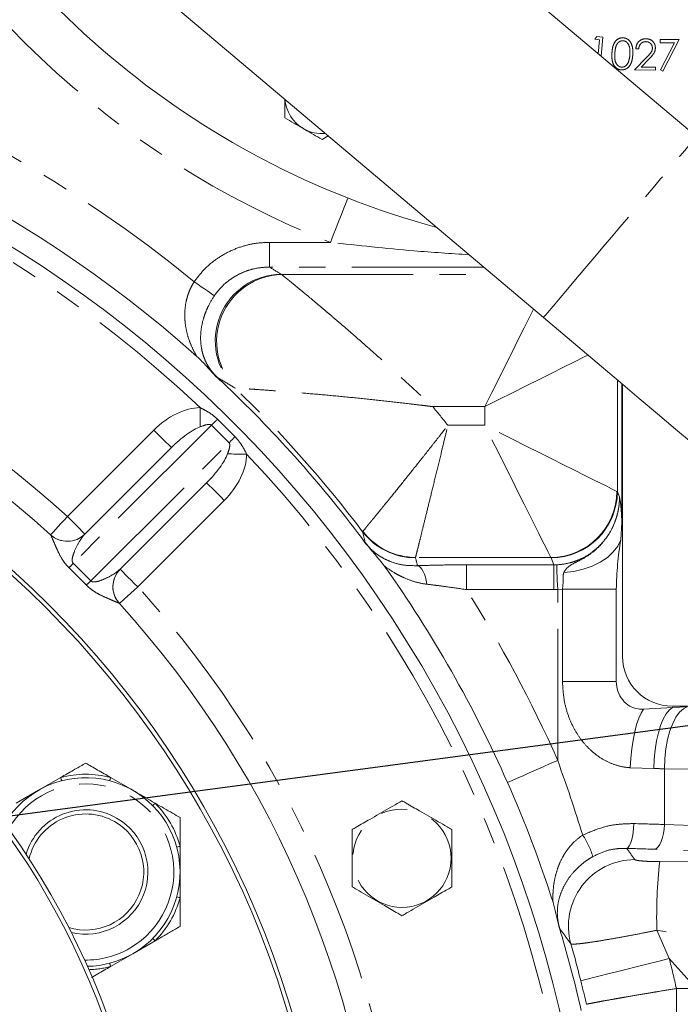
# Model space of a CAD drawing. Units: millimetres. Extents: x 11 to 1180, y 5 to 832.
# Drawn here: x 627 to 659, y 227 to 275 of the extents above; entities that cross this region are included whole.
import ezdxf

# ---------------------------------------------------------------- set-up
doc = ezdxf.new("R2010")
doc.units = ezdxf.units.MM
doc.linetypes.add('PHANTOM', pattern=[12.7, 6.35, -1.27, 1.27, -1.27, 1.27, -1.27])
doc.layers.add('SLD-0', color=7, linetype='Continuous')
doc.styles.add('SLDTEXTSTYLE0', font='TXT', dxfattribs={"width": 0.605})
doc.dimstyles.new('SLDDIMSTYLE1', dxfattribs={"dimtxt": 3, "dimasz": 3, "dimexe": 0, "dimexo": 0.0625, "dimgap": 0.75, "dimtad": 0, "dimdec": 1, "dimlfac": 5, "dimrnd": 1e-09, "dimzin": 4, "dimdsep": 46, "dimtxsty": 'SLDTEXTSTYLE0', "dimsah": 1, "dimcen": 0.09, "dimadec": 0, "dimazin": 0, "dimtfac": 1, "dimtdec": 3, "dimtofl": 0, "dimtmove": 0, "dimatfit": 3, "dimfxl": 0, "dimfrac": 2, "dimtolj": 1, "dimtzin": 12, "dimarcsym": 0})
doc.dimstyles.new('SLDDIMSTYLE6', dxfattribs={"dimtxt": 0, "dimasz": 0.923077, "dimexe": 0, "dimexo": 0.0625, "dimgap": 0, "dimtad": 0, "dimtih": 1, "dimtoh": 1, "dimdec": 0, "dimrnd": 1e-09, "dimzin": 0, "dimdsep": 46, "dimtxsty": 'Standard', "dimblk1": 'DOT', "dimblk2": 'DOT', "dimsah": 1, "dimcen": 0.09, "dimadec": 0, "dimazin": 0, "dimtfac": 0.923077, "dimtdec": 0, "dimtofl": 0, "dimtmove": 0, "dimatfit": 3, "dimldrblk": 'DOT', "dimfxl": 0, "dimfrac": 2, "dimtolj": 1, "dimtzin": 0, "dimarcsym": 0})

# ---------------------------------------------------------------- blocks, each defined once
blk = doc.blocks.new('*D14')
at = {"layer": 'SLD-0'}
for p, q in [((637.551, 323.701), (722.662, 323.701)), ((719.487, 323.701), (719.487, 275.441)), ((719.487, 213.701), (719.487, 261.962)), ((597.122, 213.701), (722.662, 213.701))]:
    blk.add_line(p, q, dxfattribs=at)
for points in [[(719.487, 323.701), (719.026, 320.701), (719.949, 320.701)], [(719.487, 213.701), (719.949, 216.701), (719.026, 216.701)]]:
    blk.add_solid(points, dxfattribs=at)
at = {"layer": 'SLD-0', "insert": (717.921, 263.549), "char_height": 3, "attachment_point": 1, "rotation": 90, "style": 'SLDTEXTSTYLE0'}
blk.add_mtext('550.0', dxfattribs=at)
blk = doc.blocks.new('*D15')
at = {"layer": 'SLD-0'}
for p, q in [((637.551, 323.701), (739.197, 323.701)), ((736.022, 323.701), (736.022, 222.589)), ((736.022, 105.701), (736.022, 206.814)), ((652.741, 105.701), (739.197, 105.701))]:
    blk.add_line(p, q, dxfattribs=at)
for points in [[(736.022, 323.701), (735.561, 320.701), (736.484, 320.701)], [(736.022, 105.701), (736.484, 108.701), (735.561, 108.701)]]:
    blk.add_solid(points, dxfattribs=at)
at = {"layer": 'SLD-0', "insert": (734.456, 208.401), "char_height": 3, "attachment_point": 1, "rotation": 90, "style": 'SLDTEXTSTYLE0'}
blk.add_mtext('1090.0', dxfattribs=at)
blk = doc.blocks.new('_DOT')
at = {"color": 0, "linetype": 'ByBlock', "lineweight": -2}
blk.add_line((-0.5, 0), (-1, 0), dxfattribs=at)
at = {"color": 0, "linetype": 'ByBlock', "const_width": 0.5}
blk.add_lwpolyline([(-0.25, 0, 1), (0.25, 0, 1)], format="xyb", close=True, dxfattribs=at)

msp = doc.modelspace()

# ---------------------------------------------------------------- linework, layer by layer
at = {"color": 7, "linetype": 'Continuous', "lineweight": 15}
for p, q in [((659.93885, 269.18024), (612.86509, 308.95178)), ((605.48847, 300.22078), (652.56223, 260.44924)), ((641.89222, 269.0429), (642.18836, 269.21388)), ((656.34428, 250.55815), (656.34428, 257.25387)), ((656.37222, 244.10136), (656.37222, 257.23027)), ((630.45921, 250.00674), (634.62673, 254.17441)), ((636.32382, 252.47738), (632.15629, 248.30971)), ((656.34428, 250.55815), (656.28535, 249.73308)), ((628.80404, 249.9668), (628.80369, 249.96712)), ((656.07261, 247.34255), (656.07261, 242.88813)), ((632.11673, 246.65419), (632.11641, 246.65455)), ((657.39241, 241.55289), (658.7895, 241.6356)), ((684.77222, 241.70136), (658.77222, 241.70136)), ((658.7895, 241.6356), (659.49786, 241.66627)), ((628.21824, 237.64178), (629.29224, 238.26185)), ((631.69424, 238.26185), (632.76824, 237.64178)), ((627.14424, 237.02171), (628.21824, 237.64178)), ((635.04324, 234.94151), (635.04324, 233.70137)), ((633.84224, 230.38102), (632.76824, 229.76095)), ((632.76824, 229.76095), (631.69424, 229.14088))]:
    msp.add_line(p, q, dxfattribs=at)
at = {"color": 8, "linetype": 'PHANTOM', "lineweight": 0}
for p, q in [((655.03786, 273.87274), (655.13937, 274.00868)), ((655.26937, 273.85137), (655.03786, 273.87274)), ((655.13937, 274.00868), (655.42905, 273.98196)), ((655.20699, 273.17808), (655.26937, 273.85137)), ((655.42905, 273.98196), (655.34386, 273.06244)), ((658.18749, 273.86015), (659.09929, 273.86015)), ((658.18749, 273.70819), (658.18749, 273.86015)), ((658.8743, 273.70819), (658.18749, 273.70819)), ((658.20559, 272.40371), (658.8743, 273.70819)), ((659.09929, 273.86015), (658.32046, 272.34049)), ((657.15438, 273.40868), (657.0131, 273.41165)), ((656.957, 272.40072), (657.53281, 272.99701)), ((657.65539, 272.92399), (657.28052, 272.53607)), ((657.95784, 272.37965), (656.957, 272.40072)), ((657.28052, 272.53607), (657.96081, 272.52182)), ((657.96081, 272.52182), (657.95784, 272.37965)), ((658.32046, 272.34049), (658.20559, 272.40371)), ((639.35413, 264.07806), (642.29236, 264.07806)), ((639.35413, 264.07806), (639.35413, 262.88263)), ((649.68206, 262.88263), (639.35413, 262.88263)), ((639.93762, 262.52722), (650.10273, 262.52722)), ((637.68699, 257.05276), (637.72282, 257.0466)), ((656.12696, 257.43749), (656.12696, 252.04871)), ((649.73086, 256.15157), (647.22392, 256.15157)), ((649.73086, 255.25116), (649.73086, 256.15157)), ((636.55495, 255.25416), (629.89672, 248.59569)), ((637.40349, 254.40564), (636.55495, 255.25416)), ((636.84944, 255.54349), (637.69282, 254.70014)), ((647.95486, 255.25116), (649.73086, 255.25116)), ((629.61067, 250.85525), (633.77819, 255.02292)), ((630.74526, 247.74718), (637.40349, 254.40564)), ((656.12696, 252.04871), (656.22826, 251.79492)), ((637.17236, 251.62886), (633.00484, 247.4612)), ((630.45921, 250.00674), (630.44669, 249.994)), ((629.89672, 248.59569), (630.74526, 247.74718)), ((646.39637, 248.87552), (646.39463, 248.86088)), ((652.91868, 248.87552), (646.39637, 248.87552)), ((648.84539, 248.5201), (648.84539, 247.32467)), ((648.84539, 248.5201), (653.06493, 248.5201)), ((653.06493, 248.5201), (652.92891, 248.86088)), ((653.06493, 248.5201), (653.06493, 247.32467)), ((630.52584, 247.54606), (629.69561, 248.37626)), ((632.14355, 248.2972), (632.15629, 248.30971)), ((653.06493, 247.32467), (648.84539, 247.32467)), ((653.48008, 247.34255), (653.24938, 247.32854)), ((653.24938, 239.08578), (653.24938, 247.32854)), ((653.48008, 247.34255), (656.07261, 247.34255)), ((653.48008, 242.88813), (653.48008, 247.34255)), ((653.48008, 242.88813), (656.07261, 242.88813)), ((657.88845, 238.69069), (656.75094, 238.73247)), ((685.21076, 238.27843), (658.39285, 238.68188)), ((658.39285, 238.68188), (658.39285, 235.99382)), ((658.39285, 235.99382), (694.04959, 234.6499)), ((693.5748, 233.45447), (657.91807, 234.79838)), ((658.02977, 230.88725), (658.62582, 229.52774)), ((659.92895, 228.08046), (658.62582, 229.52774)), ((658.97306, 228.08046), (658.97306, 224.88241)), ((658.97306, 228.08046), (659.92895, 228.08046))]:
    msp.add_line(p, q, dxfattribs=at)
at = {"color": 8, "linetype": 'PHANTOM', "lineweight": 0, "flags": 128}
for points in [[(652.56223, 260.44924), (652.58542, 260.47669), (652.6547, 260.55869), (652.7692, 260.69422), (652.92748, 260.88156), (653.12756, 261.11837), (653.3669, 261.40166), (653.64251, 261.72787), (653.95091, 262.0929), (654.28824, 262.49216), (654.65024, 262.92062), (655.03237, 263.37291), (655.42981, 263.84333), (655.83758, 264.32596), (656.25054, 264.81474), (656.6635, 265.30352), (657.07126, 265.78616), (657.46871, 266.25658), (657.85084, 266.70886), (658.21283, 267.13733), (658.55016, 267.53659), (658.85857, 267.90162), (659.13417, 268.22783), (659.37352, 268.51112), (659.57359, 268.74792), (659.73187, 268.93526), (659.84638, 269.07079), (659.91566, 269.1528), (659.93885, 269.18024), (659.93885, 269.18024)], [(643.13135, 266.21387), (643.04499, 265.99401), (642.93872, 265.72349), (642.8222, 265.42686), (642.69727, 265.10884), (642.56593, 264.77447), (642.43024, 264.42905), (642.29236, 264.07806)], [(635.72056, 262.17113), (635.89368, 262.05298), (636.06147, 261.93846), (636.21878, 261.83109), (636.36078, 261.73418), (636.48309, 261.65071), (636.58197, 261.58322), (636.65436, 261.53381), (636.69804, 261.504)], [(649.73086, 256.15157), (650.06931, 256.82849), (650.40398, 257.49781), (650.73109, 258.15203), (651.04698, 258.78381), (651.3481, 259.38606), (651.63108, 259.95201), (651.89275, 260.47534), (652.0824, 260.85464)], [(649.73086, 256.15157), (650.40777, 256.49003), (651.0771, 256.82469), (651.73132, 257.15179), (652.3631, 257.46769), (652.96534, 257.76881), (653.53131, 258.05179), (654.05464, 258.31346), (654.52946, 258.55087), (654.70517, 258.63872)], [(636.01826, 255.18264), (636.01738, 255.2721), (636.0164, 255.37152), (636.01534, 255.4797), (636.01421, 255.59535), (636.01301, 255.71709), (636.01177, 255.84345), (636.0105, 255.97293), (636.00921, 256.10397)], [(652.91868, 248.87552), (652.8713, 248.97028), (652.78869, 249.13549), (652.67178, 249.36932), (652.52187, 249.66913), (652.34065, 250.03157), (652.13016, 250.45256), (651.89275, 250.92738), (651.63108, 251.45071), (651.3481, 252.01668), (651.04698, 252.61892), (650.73109, 253.2507), (650.40398, 253.90492), (650.06931, 254.57424), (649.73086, 255.25116)], [(656.1065, 252.06333), (656.01174, 252.11071), (655.84652, 252.19333), (655.6127, 252.31024), (655.31288, 252.46015), (654.95045, 252.64137), (654.52946, 252.85186), (654.05464, 253.08927), (653.53131, 253.35094), (652.96534, 253.63392), (652.3631, 253.93504), (651.73132, 254.25093), (651.0771, 254.57804), (650.40777, 254.9127), (649.73086, 255.25116)], [(634.62673, 254.17441), (634.61043, 254.19071), (634.56214, 254.23899), (634.48373, 254.31741), (634.3782, 254.42293), (634.24961, 254.55151), (634.10291, 254.6982), (633.94373, 254.85738), (633.77819, 255.02292)], [(637.33199, 253.86894), (637.42146, 253.86807), (637.52088, 253.8671), (637.62906, 253.86603), (637.74471, 253.8649), (637.86645, 253.86371), (637.99281, 253.86248), (638.12229, 253.86121), (638.25333, 253.85992)], [(636.32382, 252.47738), (636.34012, 252.46108), (636.38841, 252.41279), (636.46682, 252.33438), (636.57235, 252.22886), (636.70093, 252.10028), (636.84763, 251.95358), (637.00682, 251.7944), (637.17236, 251.62886)], [(628.80369, 249.96712), (628.8192, 249.98418), (628.86512, 250.03473), (628.93969, 250.11679), (629.04005, 250.22725), (629.16234, 250.36184), (629.30185, 250.51538), (629.45323, 250.68199), (629.61067, 250.85525)], [(629.61067, 250.85525), (629.77621, 250.68972), (629.93539, 250.53055), (630.08209, 250.38385), (630.21068, 250.25527), (630.3162, 250.14974), (630.39462, 250.07133), (630.44291, 250.02305), (630.45921, 250.00674)], [(653.54976, 248.15043), (654.02545, 248.2039), (654.48409, 248.30666), (654.91391, 248.45607), (655.30387, 248.64831), (655.64395, 248.87843), (655.92543, 249.14053), (656.14107, 249.42787), (656.28535, 249.73308)], [(646.49194, 248.47816), (646.56594, 248.44913), (646.63818, 248.39227), (646.70693, 248.30894), (646.77054, 248.20111), (646.82751, 248.07137), (646.87647, 247.92281), (646.91626, 247.75897), (646.94592, 247.58377)], [(653.19914, 248.52278), (653.20082, 248.48279), (653.20416, 248.40329), (653.20905, 248.28701), (653.21533, 248.13793), (653.22277, 247.96114), (653.23111, 247.7627), (653.24009, 247.5494), (653.24938, 247.32854)], [(632.15629, 248.30971), (632.1726, 248.29341), (632.22089, 248.24513), (632.2993, 248.16672), (632.40483, 248.06119), (632.53341, 247.93261), (632.68012, 247.78591), (632.8393, 247.62674), (633.00484, 247.4612)], [(632.11673, 246.65419), (632.13379, 246.6697), (632.18433, 246.71562), (632.2664, 246.7902), (632.37685, 246.89056), (632.51143, 247.01285), (632.66497, 247.15238), (632.83158, 247.30377), (633.00484, 247.4612)], [(656.75094, 238.73247), (656.77776, 239.18977), (656.82288, 239.63636), (656.88524, 240.0618), (656.96336, 240.45612), (657.05543, 240.81009), (657.15928, 241.11542), (657.27249, 241.36497), (657.39241, 241.55289)], [(657.88845, 238.69069), (657.90633, 239.14861), (657.94888, 239.59579), (658.01511, 240.02177), (658.10347, 240.41654), (658.21188, 240.77086), (658.3378, 241.07642), (658.47828, 241.32605), (658.63004, 241.51391), (658.7895, 241.6356)], [(658.39285, 238.68188), (658.41482, 239.16956), (658.4678, 239.64425), (658.55036, 240.09334), (658.66032, 240.50488), (658.79474, 240.86792), (658.95004, 241.17278), (659.1221, 241.41138), (659.30634, 241.57734), (659.49786, 241.66627)], [(653.24938, 239.08578), (652.89418, 238.92869), (652.54422, 238.77392), (652.20469, 238.62376), (651.88061, 238.48043), (651.57676, 238.34605), (651.29765, 238.22261), (651.0474, 238.11194), (650.82971, 238.01566)], [(629.3345, 238.10134), (629.33373, 238.1043), (629.33142, 238.11307), (629.32765, 238.12739), (629.32253, 238.14682), (629.31622, 238.17077), (629.30892, 238.1985), (629.30084, 238.22917), (629.29224, 238.26185)], [(631.65197, 238.10134), (631.65275, 238.1043), (631.65506, 238.11307), (631.65883, 238.12739), (631.66394, 238.14682), (631.67025, 238.17077), (631.67755, 238.1985), (631.68563, 238.22917), (631.69424, 238.26185)], [(633.72436, 236.90485), (633.72653, 236.907), (633.73297, 236.91338), (633.74349, 236.92381), (633.75776, 236.93795), (633.77534, 236.95539), (633.79571, 236.97558), (633.81824, 236.99791), (633.84224, 237.02171)], [(656.91701, 236.03612), (656.90593, 235.81441), (656.88356, 235.60033), (656.85068, 235.40128), (656.80843, 235.22409), (656.75825, 235.07488), (656.70187, 234.95879), (656.64125, 234.87982), (656.57846, 234.84069)], [(658.39285, 235.99382), (658.37756, 235.77164), (658.34637, 235.55716), (658.30036, 235.3578), (658.24111, 235.18045), (658.17067, 235.03126), (658.09149, 234.91539), (658.0063, 234.83686), (657.91807, 234.79838)], [(634.8831, 234.89786), (634.88604, 234.89867), (634.89479, 234.90105), (634.90908, 234.90494), (634.92847, 234.91023), (634.95236, 234.91674), (634.98003, 234.92428), (635.01063, 234.93262), (635.04324, 234.94151)], [(634.8831, 232.50486), (634.88604, 232.50406), (634.89479, 232.50167), (634.90908, 232.49778), (634.92847, 232.4925), (634.95236, 232.48599), (634.98003, 232.47845), (635.01063, 232.4701), (635.04324, 232.46122)], [(633.72436, 230.49788), (633.72653, 230.49573), (633.73297, 230.48934), (633.74349, 230.47892), (633.75776, 230.46477), (633.77534, 230.44734), (633.79571, 230.42715), (633.81824, 230.40481), (633.84224, 230.38102)], [(654.36192, 228.45274), (654.4158, 228.46632), (654.53856, 228.49727), (654.72818, 228.54508), (654.98157, 228.60896), (655.29456, 228.68787), (655.66206, 228.78053), (656.07804, 228.8854), (656.5357, 229.00079), (657.02756, 229.12479), (657.54556, 229.25539), (658.08123, 229.39044), (658.62582, 229.52774)], [(631.65197, 229.30138), (631.65275, 229.29843), (631.65506, 229.28966), (631.65883, 229.27534), (631.66394, 229.25591), (631.67025, 229.23196), (631.67755, 229.20423), (631.68563, 229.17355), (631.69424, 229.14088)]]:
    msp.add_lwpolyline(points, dxfattribs=at)
at = {"color": 7, "linetype": 'Continuous', "lineweight": 15, "flags": 128}
msp.add_lwpolyline([(652.56223, 260.44924), (653.49941, 259.65744), (654.43317, 258.86853), (655.3601, 258.08538), (656.27683, 257.31086), (657.18001, 256.54779), (658.06633, 255.79896), (658.93256, 255.06709), (659.77556, 254.35486)], dxfattribs=at)
at = {"color": 7, "linetype": 'Continuous', "lineweight": 15}
for radius in [46.5, 46.3, 38, 37.8]:
    msp.add_circle((595.85222, 213.70136), radius, dxfattribs=at)
at = {"color": 8, "linetype": 'PHANTOM', "lineweight": 0}
msp.add_circle((645.74222, 234.36536), 2.37128, dxfattribs=at)
at = {"color": 7, "linetype": 'Continuous', "lineweight": 15}
for centre, radius, start, end in [((658.12322, 304.37836), 41.00347, 204.750667, 254.861931), ((595.85222, 213.70136), 60.11413, 48.2888041, 111.5840464), ((595.85219, 213.70145), 59, 157.5009846, 111.5486976), ((641.89222, 271.12136), 1.8, 184.498608, 240), ((641.89222, 271.12136), 1.8, 240, 275.11399), ((595.85219, 213.70145), 49, 47.740717, 87.261252), ((595.85222, 213.70136), 60.02794, 37.0095382, 46.6361321), ((629.61067, 250.85526), 1.2, 227.74127, 315.000985), ((595.85222, 213.70136), 60.11413, 23.8578468, 35.3388481), ((633.00484, 247.4612), 1.2, 135.000985, 222.2607), ((595.85219, 213.70145), 49, 2.740717, 42.261252), ((658.77222, 244.10136), 2.4, 180, 270), ((630.49324, 233.70136), 4.55, 300, 149.041725), ((630.49324, 233.70136), 3, 60.160595, 163.432537), ((630.49324, 233.70136), 2.8, 60.160595, 167.00629), ((630.49324, 233.70136), 2.8, 252.99371, 60.160595), ((630.49324, 233.70136), 3, 256.567463, 60.160595), ((595.85222, 213.70136), 60.02794, 12.817067, 16.5538166), ((630.49324, 233.70136), 4.55, 270.958275, 300)]:
    msp.add_arc(centre, radius, start, end, dxfattribs=at)
at = {"color": 8, "linetype": 'PHANTOM', "lineweight": 0}
for centre, radius, start, end in [((658.12322, 304.37836), 43.29816, 204.472544, 248.553992), ((595.85222, 213.70136), 62.75988, 50.5613217, 129.4386783), ((595.85219, 213.70145), 58.4, 46.557981, 88.4439881), ((595.85219, 213.70145), 50.2, 47.74127, 87.2607), ((639.95386, 259.32941), 3.21276, 90.822566, 225.123297), ((640.03634, 259.2995), 3.22923, 91.751959, 224.239427), ((595.85222, 213.70136), 60.24526, 37.188179, 46.0199695), ((595.85222, 213.70136), 66.64136, 38.5709737, 39.5680955), ((526.79308, 367.26648), 156.82612, 314.4186121, 314.5694417), ((751.53703, 142.56427), 159.79661, 135.4331301, 135.5811558), ((595.85219, 213.70145), 58.4, 1.557981, 43.4439881), ((652.89054, 252.09148), 3.21609, 270.501315, 359.498578), ((652.92278, 252.0651), 3.20422, 270.109592, 359.706868), ((629.61089, 250.85491), 1.19989, 227.744798, 314.152335), ((646.38592, 252.05705), 3.19617, 217.40168, 270.156145), ((646.40903, 252.08886), 3.21337, 217.423657, 269.774167), ((641.53371, 237.72853), 15.92215, 136.959224, 138.030313), ((633.00449, 247.46142), 1.19989, 135.849644, 222.256969), ((619.87988, 259.3814), 15.91891, 311.971591, 313.042889), ((595.85219, 213.70145), 50.2, 2.74127, 42.2607), ((595.85222, 213.70136), 62.75988, 23.8578468, 32.3944598), ((630.49324, 233.70136), 4.71598, 75.246178, 104.753822), ((630.49324, 233.70136), 4.25, 300, 150.793708), ((630.49324, 233.70136), 4.71598, 15.246178, 44.753822), ((650.67841, 233.0591), 4.48886, 18.02713, 32.632454), ((656.97414, 231.09359), 3.20656, 90.252089, 195.512864), ((681.49272, 231.56391), 23.47271, 173.551847, 181.651926), ((630.49324, 233.70136), 4.71598, 315.246178, 344.753822), ((630.49324, 233.70136), 4.25, 269.206292, 300), ((595.85222, 213.70136), 64.73792, 12.8331346, 14.1504218), ((630.49324, 233.70136), 4.71598, 271.807361, 284.753822), ((595.85222, 213.70136), 60.3406, 13.042173, 14.1504218)]:
    msp.add_arc(centre, radius, start, end, dxfattribs=at)
for centre, major_axis, ratio, start_param, end_param in [((595.85222, 178.1154), (0, 97.14181), 0.91688729, 5.76577922, 5.77291643), ((635.051, 253.75015), (1.98008, 1.98015), 0.64278761, 0.58024237, 1.57079633), ((635.051, 253.75015), (1.43467, 1.43471), 0.29571833, 0.58024237, 1.57079633), ((635.89954, 252.90164), (1.43467, 1.43471), 0.29571833, 4.71238898, 5.70294294), ((635.89954, 252.90164), (-1.98008, -1.98015), 0.64278761, 1.57079633, 2.56135028), ((649.73086, 252.03894), (6.4, 0), 0.04374433, 0.03490659, 0.08726646), ((595.85222, 233.36849), (0, 57.25958), 0.91688729, 4.97943177, 4.98636813), ((649.73086, 248.85111), (3.2, 0), 0.08748866, 0.03490659, 0.08726646), ((653.05154, 251.74147), (-1.19544, 2.995), 0.9923194, 2.76334092, 2.80525178), ((653.05154, 251.74147), (1.63833, -4.10459), 0.99559245, 5.90493357, 5.94684443), ((653.24938, 238.16874), (13, 0), 0.04297941, 1.16401985, 1.205901), ((653.24938, 235.04569), (13, 0), 0.07941279, 1.16401985, 1.28478791), ((595.85222, 183.42168), (0, 83.84773), 0.91688729, 5.36441206, 5.37254827), ((653.24938, 233.85026), (11.8, 0), 0.08748866, 1.16401985, 1.28478791), ((658.17001, 233.22179), (15.09689, -0.05751), 0.06479375, 0.093628, 1.57114311), ((658.17001, 230.03396), (12.72288, -2.213), 0.06325152, 0.11530557, 1.59282068)]:
    msp.add_ellipse(centre, major_axis=major_axis, ratio=ratio, start_param=start_param, end_param=end_param, dxfattribs=at)
for points, knots in [([(655.8644, 273.1987), (655.8713, 273.28469), (655.88507, 273.45635), (655.9619, 273.70663), (656.11166, 273.87363), (656.27293, 273.94191), (656.35951, 273.94409), (656.40281, 273.94518)], [0, 0, 0, 0, 0.25107101, 0.50120823, 0.74961281, 0.87479217, 1, 1, 1, 1]), ([(656.39985, 273.80449), (656.36553, 273.80276), (656.29684, 273.79929), (656.20412, 273.75005), (656.13014, 273.67817), (656.06031, 273.55959), (656.01853, 273.39176), (656.00859, 273.2558), (656.00361, 273.18772)], [0, 0, 0, 0, 0.1247608, 0.24968437, 0.37453152, 0.4996197, 0.74945847, 1, 1, 1, 1]), ([(656.73168, 273.14706), (656.73397, 273.28526), (656.73741, 273.49225), (656.6165, 273.7085), (656.50136, 273.78711), (656.43367, 273.7987), (656.39985, 273.80449)], [0, 0, 0, 0, 0.50023935, 0.74922808, 0.87469053, 1, 1, 1, 1]), ([(656.40281, 273.94518), (656.44605, 273.93936), (656.53249, 273.92773), (656.68668, 273.84199), (656.8189, 273.65987), (656.87738, 273.4028), (656.87266, 273.22924), (656.87029, 273.14231)], [0, 0, 0, 0, 0.12522686, 0.25041027, 0.49887079, 0.74901227, 1, 1, 1, 1]), ([(657.0131, 273.41165), (657.02334, 273.48449), (657.04378, 273.63003), (657.1768, 273.79296), (657.34178, 273.88946), (657.45684, 273.89681), (657.51441, 273.90049)], [0, 0, 0, 0, 0.28002842, 0.55948176, 0.77960281, 1, 1, 1, 1]), ([(657.50343, 273.7601), (657.45154, 273.75539), (657.3478, 273.74598), (657.23332, 273.64789), (657.17201, 273.52911), (657.16026, 273.44885), (657.15438, 273.40868)], [0, 0, 0, 0, 0.27942778, 0.55858993, 0.7790369, 1, 1, 1, 1]), ([(657.81656, 273.44994), (657.81142, 273.49595), (657.80114, 273.58806), (657.71431, 273.68845), (657.61156, 273.74937), (657.53948, 273.75653), (657.50343, 273.7601)], [0, 0, 0, 0, 0.27924188, 0.559093, 0.77942353, 1, 1, 1, 1]), ([(657.51441, 273.90049), (657.58086, 273.89295), (657.7136, 273.87789), (657.86035, 273.75529), (657.9488, 273.60673), (657.95621, 273.5024), (657.95991, 273.45024)], [0, 0, 0, 0, 0.280011106, 0.559341078, 0.779690437, 1, 1, 1, 1]), ([(656.31614, 272.39732), (656.27328, 272.40319), (656.18755, 272.41494), (656.03486, 272.50061), (655.90593, 272.68388), (655.8562, 272.94049), (655.86166, 273.11253), (655.8644, 273.1987)], [0, 0, 0, 0, 0.12519708, 0.25035818, 0.49880869, 0.74895016, 1, 1, 1, 1]), ([(656.00361, 273.18772), (656.00111, 273.11952), (655.99611, 272.98329), (656.02141, 272.77832), (656.11189, 272.626), (656.22699, 272.54764), (656.29475, 272.53607), (656.32861, 272.53029)], [0, 0, 0, 0, 0.25106273, 0.50142891, 0.74976885, 0.87496451, 1, 1, 1, 1]), ([(656.87029, 273.14231), (656.86297, 273.05573), (656.84836, 272.88287), (656.76232, 272.63357), (656.60946, 272.46844), (656.44683, 272.40062), (656.35971, 272.39842), (656.31614, 272.39732)], [0, 0, 0, 0, 0.25097994, 0.50109694, 0.74965112, 0.87482448, 1, 1, 1, 1]), ([(656.65569, 272.7716), (656.67802, 272.84007), (656.7179, 272.96242), (656.72747, 273.09061), (656.73168, 273.14706)], [0, 0, 0, 0, 0.559633928, 1, 1, 1, 1]), ([(657.53281, 272.99701), (657.60455, 273.06979), (657.70441, 273.17109), (657.80248, 273.32917), (657.81187, 273.4097), (657.81656, 273.44994)], [0, 0, 0, 0, 0.56068878, 0.78047221, 1, 1, 1, 1]), ([(657.95991, 273.45024), (657.95277, 273.39192), (657.93846, 273.27518), (657.81985, 273.09903), (657.71781, 272.99043), (657.65539, 272.92399)], [0, 0, 0, 0, 0.27929121, 0.55913819, 1, 1, 1, 1]), ([(656.32861, 272.53029), (656.3693, 272.53336), (656.4507, 272.5395), (656.57819, 272.62043), (656.62632, 272.7143), (656.65569, 272.7716)], [0, 0, 0, 0, 0.2801458, 0.56057264, 1, 1, 1, 1]), ([(635.72056, 262.17113), (635.86642, 262.3641), (636.16239, 262.75566), (636.72093, 263.23551), (637.35102, 263.62491), (638.01159, 263.88904), (638.68726, 264.04912), (639.13019, 264.06834), (639.35413, 264.07806)], [0, 0, 0, 0, 0.1697437, 0.34443949, 0.51417443, 0.6887692, 0.84263749, 1, 1, 1, 1]), ([(648.97829, 263.47723), (648.09237, 263.5366), (645.86035, 263.68616), (643.63465, 263.93063), (642.29236, 264.07806)], [0, 0, 0, 0, 0.3969154, 1, 1, 1, 1]), ([(639.35413, 262.88263), (639.0925, 262.88381), (638.83527, 262.85424), (638.45601, 262.7639), (638.33014, 262.72575), (638.0867, 262.63546), (637.96848, 262.58325), (637.73898, 262.4648), (637.62771, 262.39856), (637.46619, 262.28829), (637.41312, 262.2496), (637.31021, 262.16954), (637.26022, 262.12809), (637.01745, 261.91386), (636.84592, 261.72042), (636.69804, 261.504)], [0, 0, 0, 0, 0.25, 0.25, 0.375, 0.375, 0.5, 0.5, 0.625, 0.625, 0.6875, 0.6875, 0.75, 0.75, 1, 1, 1, 1]), ([(639.93762, 262.52721), (639.96521, 262.50491), (640.01107, 262.46783), (640.10457, 262.39203), (640.14, 262.36328), (640.21818, 262.29974), (640.2608, 262.26507), (640.39835, 262.15297), (640.50291, 262.06752), (640.67651, 261.92505), (640.73721, 261.87513), (640.86227, 261.77208), (640.9268, 261.7188), (641.25856, 261.44424), (641.55253, 261.199), (641.94674, 260.86644), (642.02714, 260.79845), (642.18948, 260.66077), (642.27137, 260.59114), (642.51905, 260.38), (642.68681, 260.23622), (643.19695, 259.79661), (643.54611, 259.49254), (644.08109, 259.02126), (644.26131, 258.86162), (644.62537, 258.53731), (644.8095, 258.37236), (645.36307, 257.87363), (645.73515, 257.53465), (646.29359, 257.02014), (646.47998, 256.84746), (646.85233, 256.50059), (647.03804, 256.32662), (647.22392, 256.15157)], [0, 0, 0, 0, 0.0625, 0.0625, 0.09375, 0.09375, 0.125, 0.125, 0.1875, 0.1875, 0.21875, 0.21875, 0.25, 0.25, 0.375, 0.375, 0.40625, 0.40625, 0.4375, 0.4375, 0.5, 0.5, 0.625, 0.625, 0.6875, 0.6875, 0.75, 0.75, 0.875, 0.875, 0.9375, 0.9375, 1, 1, 1, 1]), ([(635.85074, 258.57706), (635.77117, 258.71029), (635.69965, 258.84541), (635.57164, 259.12158), (635.51524, 259.26268), (635.41932, 259.54799), (635.37951, 259.69277), (635.31718, 259.98824), (635.29463, 260.13891), (635.27578, 260.37085), (635.27203, 260.44929), (635.27007, 260.60614), (635.27182, 260.68481), (635.28585, 260.9217), (635.30677, 261.08078), (635.3591, 261.32193), (635.3801, 261.40267), (635.42878, 261.56154), (635.45653, 261.6401), (635.51924, 261.79541), (635.55418, 261.87216), (635.63179, 262.02375), (635.67451, 262.09858), (635.72056, 262.17113)], [0, 0, 0, 0, 0.125, 0.125, 0.25, 0.25, 0.375, 0.375, 0.5, 0.5, 0.5625, 0.5625, 0.625, 0.625, 0.75, 0.75, 0.8125, 0.8125, 0.875, 0.875, 0.9375, 0.9375, 1, 1, 1, 1]), ([(636.69804, 261.504), (636.57933, 261.33026), (636.4774, 261.15217), (636.34718, 260.8788), (636.30747, 260.78627), (636.23668, 260.60205), (636.20585, 260.51117), (636.12547, 260.24152), (636.08789, 260.06574), (636.04077, 259.71934), (636.03181, 259.55294), (636.03948, 259.23002), (636.05607, 259.07335), (636.10127, 258.84147), (636.11982, 258.76459), (636.16411, 258.61268), (636.18987, 258.53746), (636.24991, 258.38719), (636.28417, 258.31216), (636.36392, 258.16025), (636.40966, 258.08314), (636.51334, 257.92983), (636.57151, 257.85305), (636.70555, 257.69708), (636.77798, 257.62203), (636.85536, 257.54998)], [0, 0, 0, 0, 0.125, 0.125, 0.1875, 0.1875, 0.25, 0.25, 0.375, 0.375, 0.5, 0.5, 0.625, 0.625, 0.6875, 0.6875, 0.75, 0.75, 0.8125, 0.8125, 0.875, 0.875, 0.9375, 0.9375, 1, 1, 1, 1]), ([(637.68699, 257.05276), (637.6804, 257.05675), (637.46315, 257.18829), (637.18679, 257.35408), (636.91326, 257.51575), (636.85536, 257.54998)], [0, 0, 0, 0, 0.024076689, 0.793407544, 1, 1, 1, 1]), ([(647.22392, 256.15157), (647.22143, 256.15188), (647.21574, 256.15259), (647.20445, 256.15401), (647.18454, 256.1565), (647.14574, 256.16136), (647.06858, 256.17098), (646.91459, 256.1901), (646.60414, 256.22821), (645.95514, 256.30621), (644.999, 256.41581), (643.81616, 256.54239), (642.62227, 256.66043), (641.45353, 256.76701), (640.37836, 256.85723), (639.42399, 256.93057), (638.73424, 256.97978), (638.27244, 257.01104), (637.91384, 257.03453), (637.79511, 257.04203), (637.72282, 257.0466)], [0, 0, 0, 0, 0.00062388, 0.00142378, 0.00282468, 0.00560607, 0.01113138, 0.02212991, 0.04413404, 0.08881463, 0.1846624, 0.28450369, 0.39029124, 0.49634711, 0.60192738, 0.70083661, 0.79956607, 0.85595536, 0.91230843, 1, 1, 1, 1]), ([(636.00921, 256.10397), (636.10562, 256.05511), (636.32063, 255.94614), (636.60709, 255.76376), (636.77753, 255.60884), (636.84944, 255.54349)], [0, 0, 0, 0, 0.319718131, 0.712992775, 1, 1, 1, 1]), ([(636.55495, 255.25416), (636.54678, 255.26107), (636.52793, 255.27704), (636.47248, 255.29356), (636.2954, 255.28724), (636.14221, 255.22942), (636.01826, 255.18264)], [0, 0, 0, 0, 0.05225825, 0.12057244, 0.28845145, 1, 1, 1, 1]), ([(643.85709, 250.13608), (643.88016, 250.16403), (643.92765, 250.22155), (644.03381, 250.35044), (644.07506, 250.40055), (644.14586, 250.48666), (644.17102, 250.51728), (644.22399, 250.58177), (644.25177, 250.61562), (644.39704, 250.79272), (644.53344, 250.95936), (644.72857, 251.19867), (644.76884, 251.2481), (644.85188, 251.35013), (644.89461, 251.40267), (645.02529, 251.56352), (645.11612, 251.67553), (645.39934, 252.02553), (645.60237, 252.27739), (646.03701, 252.81926), (646.26223, 253.10132), (646.61105, 253.54042), (646.72917, 253.68948), (646.96911, 253.99305), (647.09144, 254.14821), (647.33682, 254.46027), (647.45991, 254.6172), (647.64511, 254.85395), (647.70694, 254.93309), (647.79982, 255.05214), (647.8463, 255.11175), (647.89284, 255.17148), (647.92387, 255.21134), (647.93953, 255.23145), (647.95486, 255.25116)], [0, 0, 0, 0, 0.125, 0.125, 0.1875, 0.1875, 0.21875, 0.21875, 0.25, 0.25, 0.375, 0.375, 0.40625, 0.40625, 0.4375, 0.4375, 0.5, 0.5, 0.625, 0.625, 0.75, 0.75, 0.8125, 0.8125, 0.875, 0.875, 0.9375, 0.9375, 0.96875, 0.96875, 0.984375, 0.9921875, 0.9921875, 1, 1, 1, 1]), ([(646.39637, 248.87552), (646.4075, 248.92036), (646.42976, 249.01006), (646.5106, 249.3361), (646.62324, 249.79139), (646.76734, 250.3752), (646.94073, 251.08005), (647.14426, 251.91023), (647.37349, 252.84949), (647.59323, 253.75378), (647.7877, 254.55788), (647.89873, 255.01765), (647.95427, 255.24867), (647.95486, 255.25116)], [0, 0, 0, 0, 0.10458215, 0.20917059, 0.31154191, 0.41392331, 0.51932906, 0.62474628, 0.738769, 0.8528015, 0.92600215, 0.99920323, 1, 1, 1, 1]), ([(637.69282, 254.70014), (637.75818, 254.62823), (637.9131, 254.45779), (638.09549, 254.17135), (638.20447, 253.95634), (638.25333, 253.85992)], [0, 0, 0, 0, 0.28700505, 0.68027966, 1, 1, 1, 1]), ([(637.33199, 253.86894), (637.35739, 253.94089), (637.40762, 254.0832), (637.44794, 254.24347), (637.43671, 254.34602), (637.42439, 254.38162), (637.40962, 254.3986), (637.40349, 254.40564)], [0, 0, 0, 0, 0.4112489, 0.8134552, 0.89005751, 0.95436279, 1, 1, 1, 1]), ([(653.19914, 248.52278), (653.4097, 248.53142), (653.61492, 248.56152), (653.91527, 248.63701), (654.01414, 248.66727), (654.20935, 248.73812), (654.30532, 248.77864), (654.58261, 248.91236), (654.75582, 249.0184), (654.9996, 249.20184), (655.07845, 249.26739), (655.22807, 249.4043), (655.29915, 249.47583), (655.50178, 249.69955), (655.62293, 249.86084), (655.837, 250.2085), (655.927, 250.39007), (656.03734, 250.67438), (656.06998, 250.77116), (656.1267, 250.96897), (656.15086, 251.07052), (656.2088, 251.37718), (656.22849, 251.5845), (656.22826, 251.79492)], [0, 0, 0, 0, 0.125, 0.125, 0.1875, 0.1875, 0.25, 0.25, 0.375, 0.375, 0.4375, 0.4375, 0.5, 0.5, 0.625, 0.625, 0.75, 0.75, 0.8125, 0.8125, 0.875, 0.875, 1, 1, 1, 1]), ([(653.54976, 248.15043), (653.59573, 248.23106), (653.65058, 248.32727), (653.83279, 248.48701), (654.11565, 248.64106), (654.58346, 248.86556), (655.04233, 249.19716), (655.45304, 249.60725), (655.7733, 250.06683), (656.02024, 250.57372), (656.14329, 250.99839), (656.19294, 251.29299), (656.21219, 251.44563), (656.22275, 251.57644), (656.22739, 251.69361), (656.22826, 251.75452), (656.22828, 251.78689), (656.22826, 251.79304), (656.22826, 251.79492)], [0, 0, 0, 0, 0.070222118, 0.083789958, 0.184149299, 0.285725679, 0.408652756, 0.53149175, 0.640699523, 0.749873384, 0.871880371, 0.903425884, 0.927204042, 0.962984525, 0.98092957, 0.996379423, 0.998889194, 1, 1, 1, 1]), ([(656.22826, 251.79492), (656.22832, 251.79448), (656.23305, 251.7625), (656.25078, 251.66451), (656.27682, 251.53919), (656.30522, 251.26398), (656.32657, 250.95454), (656.33873, 250.68251), (656.34428, 250.55815)], [0, 0, 0, 0, 0.00161296, 0.11631545, 0.43157692, 0.63171479, 0.83163181, 1, 1, 1, 1]), ([(629.69561, 248.37626), (629.63399, 248.4407), (629.49514, 248.58592), (629.29375, 248.89188), (629.12978, 249.22413), (628.99486, 249.53767), (628.90307, 249.75541), (628.84077, 249.89612), (628.811, 249.9568), (628.80568, 249.96444), (628.80404, 249.9668)], [0, 0, 0, 0, 0.0842998, 0.18995632, 0.37331975, 0.53176042, 0.69519611, 0.81788573, 0.94370004, 1, 1, 1, 1]), ([(630.44669, 249.994), (630.35628, 249.87886), (630.17058, 249.64237), (629.96544, 249.22036), (629.8536, 248.89092), (629.83719, 248.71844), (629.86095, 248.64225), (629.87807, 248.61353), (629.89243, 248.59979), (629.89672, 248.59569)], [0, 0, 0, 0, 0.34413048, 0.70682801, 0.88503482, 0.95988464, 0.9763144, 0.99293459, 1, 1, 1, 1]), ([(643.96605, 249.60426), (644.02391, 249.53117), (644.18926, 249.32229), (644.49605, 249.05), (644.85603, 248.81764), (645.29407, 248.62613), (645.8231, 248.48201), (646.26919, 248.47944), (646.49194, 248.47816)], [0, 0, 0, 0, 0.079834, 0.22814676, 0.3845378, 0.54143762, 0.77102064, 1, 1, 1, 1]), ([(646.94592, 247.58377), (646.75051, 247.60664), (646.56364, 247.64572), (646.20187, 247.74905), (646.02705, 247.81339), (645.77154, 247.9268), (645.68751, 247.96745), (645.52137, 248.05438), (645.43917, 248.10073), (645.19735, 248.24693), (645.04173, 248.35415), (644.89006, 248.47203)], [0, 0, 0, 0, 0.25, 0.25, 0.5, 0.5, 0.625, 0.625, 0.75, 0.75, 1, 1, 1, 1]), ([(646.49194, 248.47816), (646.62714, 248.48295), (647.06353, 248.49842), (647.85078, 248.51593), (648.51076, 248.5187), (648.84539, 248.5201)], [0, 0, 0, 0, 0.18119218, 0.58483101, 1, 1, 1, 1]), ([(630.74526, 247.74718), (630.75275, 247.73984), (630.77063, 247.72232), (630.80081, 247.70829), (630.85374, 247.69339), (630.96472, 247.69295), (631.17919, 247.7457), (631.50785, 247.88206), (631.86832, 248.07216), (632.05812, 248.22735), (632.14355, 248.2972)], [0, 0, 0, 0, 0.01241157, 0.02961712, 0.04132075, 0.08808885, 0.19765124, 0.41531207, 0.73683001, 1, 1, 1, 1]), ([(653.48008, 247.34255), (653.49495, 247.477), (653.52466, 247.74551), (653.49648, 248.01359), (653.54256, 248.13194), (653.54976, 248.15043)], [0, 0, 0, 0, 0.45834164, 0.91535919, 1, 1, 1, 1]), ([(632.11641, 246.65455), (632.1086, 246.65927), (632.09277, 246.66887), (631.99073, 246.71618), (631.82859, 246.78591), (631.56728, 246.89639), (631.24923, 247.03604), (630.92303, 247.21825), (630.69321, 247.38279), (630.57504, 247.49807), (630.52584, 247.54606)], [0, 0, 0, 0, 0.11554325, 0.23446209, 0.37307963, 0.51515335, 0.71958798, 0.84367119, 0.93491775, 1, 1, 1, 1]), ([(648.84539, 247.32467), (648.52068, 247.3744), (648.19975, 247.421), (647.72411, 247.48607), (647.56653, 247.50694), (647.25346, 247.5469), (647.0981, 247.56596), (646.94592, 247.58377)], [0, 0, 0, 0, 0.5, 0.5, 0.75, 0.75, 1, 1, 1, 1]), ([(656.75094, 238.73247), (656.73339, 238.73346), (656.53511, 238.74472), (656.1555, 238.81262), (655.79697, 238.94849), (655.43963, 239.12629), (655.0848, 239.35163), (654.64669, 239.7506), (654.28826, 240.19648), (653.98242, 240.69993), (653.73597, 241.27675), (653.52771, 242.01799), (653.49783, 242.56386), (653.48008, 242.88813)], [0, 0, 0, 0, 0.009364798, 0.105821141, 0.202337165, 0.208635179, 0.313564113, 0.418602147, 0.512677071, 0.606794987, 0.720302314, 0.833850793, 1, 1, 1, 1]), ([(654.45869, 235.47971), (654.77967, 235.62065), (655.332, 235.86318), (656.17218, 236.02207), (656.66675, 236.0314), (656.91701, 236.03612)], [0, 0, 0, 0, 0.40664887, 0.69976245, 1, 1, 1, 1]), ([(653.02519, 232.23376), (653.01748, 232.38639), (653.01708, 232.53659), (653.03061, 232.83467), (653.04454, 232.98252), (653.08776, 233.27731), (653.11723, 233.42478), (653.19226, 233.71445), (653.23782, 233.85718), (653.34719, 234.13865), (653.41096, 234.2774), (653.52326, 234.48236), (653.56354, 234.55018), (653.64895, 234.68255), (653.69423, 234.74735), (653.79031, 234.87403), (653.84113, 234.93591), (653.94887, 235.05646), (654.00599, 235.11532), (654.18637, 235.28533), (654.31676, 235.38835), (654.45869, 235.4797)], [0, 0, 0, 0, 0.125, 0.125, 0.25, 0.25, 0.375, 0.375, 0.5, 0.5, 0.625, 0.625, 0.6875, 0.6875, 0.75, 0.75, 0.8125, 0.8125, 0.875, 0.875, 1, 1, 1, 1]), ([(656.57846, 234.84069), (656.41804, 234.83942), (656.09242, 234.83684), (655.53149, 234.72759), (655.15957, 234.54987), (654.94691, 234.44825)], [0, 0, 0, 0, 0.29366386, 0.5961125, 1, 1, 1, 1]), ([(654.94691, 234.44825), (654.83349, 234.37932), (654.60268, 234.23904), (654.30027, 233.99168), (653.98954, 233.68202), (653.70437, 233.30792), (653.46661, 232.8684), (653.30557, 232.41573), (653.2286, 231.95903), (653.22808, 231.54861), (653.27521, 231.24533), (653.31647, 231.07218), (653.33588, 231.00506), (653.34591, 230.97039)], [0, 0, 0, 0, 0.08239799, 0.16766849, 0.25304002, 0.38134006, 0.5098751, 0.64315928, 0.77635583, 0.88936184, 0.95711776, 0.97785288, 1, 1, 1, 1]), ([(656.96003, 234.30012), (656.98162, 234.28857), (657.02478, 234.26548), (657.25346, 234.23544), (657.57727, 234.21273), (657.90347, 234.20201), (658.10663, 234.20046), (658.1685, 234.19999)], [0, 0, 0, 0, 0.21947071, 0.43871543, 0.66382837, 0.89760888, 1, 1, 1, 1]), ([(653.88439, 230.23598), (653.75682, 230.41128), (653.60484, 230.62011), (653.42412, 230.86486), (653.37259, 230.93439), (653.34591, 230.97039)], [0, 0, 0, 0, 0.71590198, 0.85288921, 1, 1, 1, 1]), ([(658.02977, 230.88725), (657.81499, 230.84474), (657.35412, 230.75353), (656.67008, 230.62366), (656.00623, 230.50263), (655.41261, 230.40055), (654.90285, 230.31944), (654.48588, 230.26112), (654.16915, 230.22648), (653.95391, 230.21535), (653.90756, 230.2291), (653.88439, 230.23598)], [0, 0, 0, 0, 0.10082776, 0.21636305, 0.33189838, 0.4439005, 0.55590069, 0.66623939, 0.77657705, 0.88828897, 1, 1, 1, 1]), ([(654.63629, 227.31832), (654.64089, 227.32043), (654.65226, 227.32369), (654.6884, 227.33244), (654.7133, 227.33798), (654.80743, 227.3578), (654.89539, 227.37519), (655.06413, 227.40732), (655.12655, 227.41905), (655.2297, 227.43819), (655.26575, 227.44485), (655.3403, 227.45855), (655.37888, 227.4656), (655.57808, 227.50188), (655.75758, 227.53407), (656.00709, 227.57823), (656.05825, 227.58726), (656.16317, 227.60571), (656.21707, 227.61517), (656.38125, 227.64389), (656.49407, 227.66351), (656.84234, 227.72378), (657.08751, 227.76579), (657.47512, 227.83155), (657.60803, 227.85399), (657.87485, 227.89883), (658.00942, 227.92133), (658.41652, 227.9891), (658.69244, 228.03462), (658.97306, 228.08046)], [0, 0, 0, 0, 0.0625, 0.0625, 0.125, 0.125, 0.25, 0.25, 0.3125, 0.3125, 0.34375, 0.34375, 0.375, 0.375, 0.5, 0.5, 0.53125, 0.53125, 0.5625, 0.5625, 0.625, 0.625, 0.75, 0.75, 0.8125, 0.8125, 0.875, 0.875, 1, 1, 1, 1])]:
    msp.add_open_spline(points, degree=3, knots=knots, dxfattribs=at)
at = {"color": 7, "linetype": 'Continuous', "lineweight": 15}
for points, knots in [([(640.09222, 270.98486), (640.09222, 270.7482), (640.09222, 270.44248), (640.09222, 270.14853), (640.09222, 270.08213)], [0, 0, 0, 0, 0.77413035, 1, 1, 1, 1]), ([(640.09222, 270.08213), (640.23838, 269.99774), (640.53339, 269.82742), (640.83835, 269.65135), (640.99222, 269.56252)], [0, 0, 0, 0, 0.49545842, 1, 1, 1, 1]), ([(640.99222, 269.56252), (641.01355, 269.5502), (641.17511, 269.45693), (641.4797, 269.28107), (641.75388, 269.12277), (641.89222, 269.0429)], [0, 0, 0, 0, 0.07008892, 0.53078361, 1, 1, 1, 1]), ([(635.85074, 258.57706), (636.02286, 258.42364), (636.17726, 258.25335), (636.40739, 257.99653), (636.4838, 257.91064), (636.64013, 257.74219), (636.72028, 257.65968), (636.80324, 257.58028)], [0, 0, 0, 0, 0.5, 0.5, 0.75, 0.75, 1, 1, 1, 1]), ([(636.80324, 257.58028), (636.81039, 257.57355), (636.82472, 257.56007), (636.84622, 257.53994), (636.86778, 257.51981), (636.88216, 257.50644), (636.88939, 257.49971)], [0, 0, 0, 0, 0.25005142, 0.50054449, 0.74857651, 1, 1, 1, 1]), ([(637.06915, 257.34214), (637.03212, 257.37804), (636.99531, 257.41375), (636.94173, 257.46583), (636.91528, 257.49155), (636.88938, 257.51679), (636.87224, 257.53351), (636.8636, 257.54193), (636.85536, 257.54998)], [0, 0, 0, 0, 0.5, 0.5, 0.75, 0.875, 0.875, 1, 1, 1, 1]), ([(643.78665, 249.83506), (643.8179, 249.79472), (643.84851, 249.75526), (643.89339, 249.69751), (643.90818, 249.6785), (643.93741, 249.64097), (643.95207, 249.62217), (643.96605, 249.60426)], [0, 0, 0, 0, 0.5, 0.5, 0.75, 0.75, 1, 1, 1, 1]), ([(643.92033, 249.64301), (643.93196, 249.62734), (643.95511, 249.59614), (643.97844, 249.56506), (643.99005, 249.54958)], [0, 0, 0, 0, 0.50195658, 1, 1, 1, 1]), ([(643.99005, 249.54957), (644.14233, 249.37178), (644.44678, 249.01631), (644.74234, 248.65341), (644.89006, 248.47203)], [0, 0, 0, 0, 0.50017409, 1, 1, 1, 1]), ([(656.28535, 249.73308), (656.22938, 249.3371), (656.11725, 248.54392), (656.08751, 247.74341), (656.07261, 247.34255)], [0, 0, 0, 0, 0.49924155, 1, 1, 1, 1]), ([(656.07261, 242.88813), (656.08772, 242.72856), (656.11796, 242.40917), (656.35693, 241.98723), (656.70457, 241.68914), (657.0729, 241.55442), (657.30238, 241.55332), (657.39241, 241.55289)], [0, 0, 0, 0, 0.22730435, 0.45498474, 0.67283348, 0.87164519, 1, 1, 1, 1]), ([(629.29224, 238.26185), (629.49815, 238.38074), (629.88561, 238.60443), (630.28957, 238.83767), (630.47281, 238.94346), (630.49324, 238.95525)], [0, 0, 0, 0, 0.50194657, 0.9444936, 1, 1, 1, 1]), ([(630.49324, 238.95525), (630.58485, 238.90236), (630.77045, 238.7952), (631.17439, 238.56199), (631.48552, 238.38236), (631.69424, 238.26185)], [0, 0, 0, 0, 0.242881002, 0.492082626, 1, 1, 1, 1]), ([(632.76824, 237.64178), (633.04667, 237.48102), (633.40478, 237.27426), (633.76262, 237.06767), (633.84224, 237.02171)], [0, 0, 0, 0, 0.77751925, 1, 1, 1, 1]), ([(643.34222, 235.751), (643.40754, 235.78871), (643.57051, 235.8828), (643.86431, 236.05244), (644.38059, 236.35051), (644.9306, 236.66806), (645.46419, 236.97613), (645.66857, 237.09412), (645.74222, 237.13664)], [0, 0, 0, 0, 0.0893948, 0.22305609, 0.35750819, 0.72250057, 0.89999765, 1, 1, 1, 1]), ([(645.74222, 237.13664), (645.80753, 237.09893), (645.97051, 237.00484), (646.26431, 236.83522), (646.78059, 236.53714), (647.33061, 236.2196), (647.86419, 235.91152), (648.06857, 235.79352), (648.14222, 235.751)], [0, 0, 0, 0, 0.0893948, 0.22305505, 0.35750806, 0.72250044, 0.89999765, 1, 1, 1, 1]), ([(633.84224, 237.02171), (633.98251, 236.94072), (634.26434, 236.778), (634.67374, 236.54163), (634.92411, 236.39708), (635.04324, 236.32831)], [0, 0, 0, 0, 0.34188108, 0.68688038, 1, 1, 1, 1]), ([(635.04324, 236.32831), (635.04324, 236.22253), (635.04324, 236.00821), (635.04324, 235.54178), (635.04324, 235.18252), (635.04324, 234.94151)], [0, 0, 0, 0, 0.24288161, 0.49208294, 1, 1, 1, 1]), ([(643.34222, 232.97972), (643.34222, 233.05193), (643.34222, 233.23196), (643.34222, 233.55668), (643.34222, 233.94636), (643.34222, 234.38433), (643.34222, 234.86728), (643.34222, 235.30112), (643.34222, 235.60013), (643.34222, 235.71896), (643.34222, 235.751)], [0, 0, 0, 0, 0.08577395, 0.21383317, 0.3426331, 0.49996665, 0.67734118, 0.85397015, 0.96062265, 1, 1, 1, 1]), ([(648.14222, 235.751), (648.14222, 235.67879), (648.14222, 235.49877), (648.14222, 235.17405), (648.14222, 234.78437), (648.14222, 234.3464), (648.14222, 233.86344), (648.14222, 233.42961), (648.14222, 233.1306), (648.14222, 233.01177), (648.14222, 232.97972)], [0, 0, 0, 0, 0.08577205, 0.21383333, 0.34263117, 0.49996682, 0.67733925, 0.85397032, 0.96062081, 1, 1, 1, 1]), ([(635.04324, 233.70137), (635.04324, 233.37985), (635.04324, 232.96634), (635.04324, 232.55315), (635.04324, 232.46122)], [0, 0, 0, 0, 0.77752068, 1, 1, 1, 1]), ([(645.74222, 231.59408), (645.67691, 231.63179), (645.51394, 231.72589), (645.22013, 231.89551), (644.70385, 232.19359), (644.15384, 232.51114), (643.62025, 232.8192), (643.41587, 232.9372), (643.34222, 232.97972)], [0, 0, 0, 0, 0.08939576, 0.22305603, 0.35750814, 0.72250055, 0.89999764, 1, 1, 1, 1]), ([(648.14222, 232.97972), (648.0769, 232.94201), (647.91393, 232.84792), (647.62013, 232.67829), (647.10385, 232.38022), (646.55384, 232.06266), (646.02024, 231.7546), (645.81587, 231.6366), (645.74222, 231.59408)], [0, 0, 0, 0, 0.089394808, 0.223055076, 0.357508097, 0.722498683, 0.89999668, 1, 1, 1, 1]), ([(635.04324, 232.46122), (635.04324, 232.29924), (635.04324, 231.97381), (635.04324, 231.50107), (635.04324, 231.21197), (635.04324, 231.07442)], [0, 0, 0, 0, 0.34188306, 0.68688027, 1, 1, 1, 1]), ([(653.02519, 232.23376), (653.07368, 232.05758), (653.17076, 231.70481), (653.26093, 231.22012), (653.35411, 230.92482), (653.39215, 230.80427)], [0, 0, 0, 0, 0.37122535, 0.74331736, 1, 1, 1, 1]), ([(635.04324, 231.07442), (634.98686, 231.04187), (634.7858, 230.92578), (634.4051, 230.70599), (634.05752, 230.50531), (633.86797, 230.39588), (633.84224, 230.38102)], [0, 0, 0, 0, 0.15110292, 0.53884896, 0.93738426, 1, 1, 1, 1]), ([(653.34591, 230.97039), (653.34628, 230.96905), (653.36087, 230.916), (653.37671, 230.85942), (653.39215, 230.80427)], [0, 0, 0, 0, 0.02530451, 1, 1, 1, 1]), ([(631.69424, 229.14088), (631.48643, 229.0209), (631.17037, 228.83842), (630.87133, 228.66577), (630.7689, 228.60664)], [0, 0, 0, 0, 0.6575055, 1, 1, 1, 1])]:
    msp.add_open_spline(points, degree=3, knots=knots, dxfattribs=at)
at = {"color": 8, "linetype": 'PHANTOM', "lineweight": 0}
for points in [[(639.90774, 262.54184), (639.91565, 262.53693), (639.92563, 262.53206), (639.93762, 262.52721)], [(643.84689, 250.11569), (643.84732, 250.12157), (643.85072, 250.12836), (643.85709, 250.13608)], [(643.96605, 249.60426), (643.92714, 249.77472), (643.88743, 249.94519), (643.84689, 250.11569)], [(653.24938, 239.08578), (653.67355, 237.8906), (654.07832, 236.68876), (654.45869, 235.4797)], [(654.36192, 228.45274), (654.21111, 229.0509), (654.05193, 229.64526), (653.88439, 230.23598)]]:
    msp.add_open_spline(points, degree=3, dxfattribs=at)
at = {"color": 7, "linetype": 'Continuous', "lineweight": 15}
for points in [[(636.88939, 257.49971), (636.94825, 257.44593), (637.00829, 257.39355), (637.06915, 257.34214)], [(643.78665, 249.83506), (643.83002, 249.77015), (643.87444, 249.70602), (643.92033, 249.64301)], [(653.02519, 232.23376), (652.39553, 234.19948), (651.66489, 236.12722), (650.82971, 238.01566)]]:
    msp.add_open_spline(points, degree=3, dxfattribs=at)

# ---------------------------------------------------------------- dimensions: what is measured, and where the dimension line sits
at = {"layer": 'SLD-0'}
for base, p2, picture, middle in [((719.48732, 213.70145), (595.85219, 213.70145), '*D14', (719.48732, 268.70141)), ((736.02248, 105.70136), (651.47072, 105.70136), '*D15', (736.02248, 214.70136))]:
    dim = msp.add_linear_dim(base=base, p1=(636.28081, 323.70136), p2=p2, angle=90, dimstyle='SLDDIMSTYLE1', dxfattribs=at)
    dim.commit()
    dim.dimension.update_dxf_attribs({"geometry": picture, "text_midpoint": middle, "dimtype": 160})

# ---------------------------------------------------------------- leaders
msp.add_leader([(617.23008, 235.12838), (746.1277, 252.32135), (749.1277, 252.32135)], dimstyle='SLDDIMSTYLE6', dxfattribs=at)

doc.saveas('drawing.dxf')
